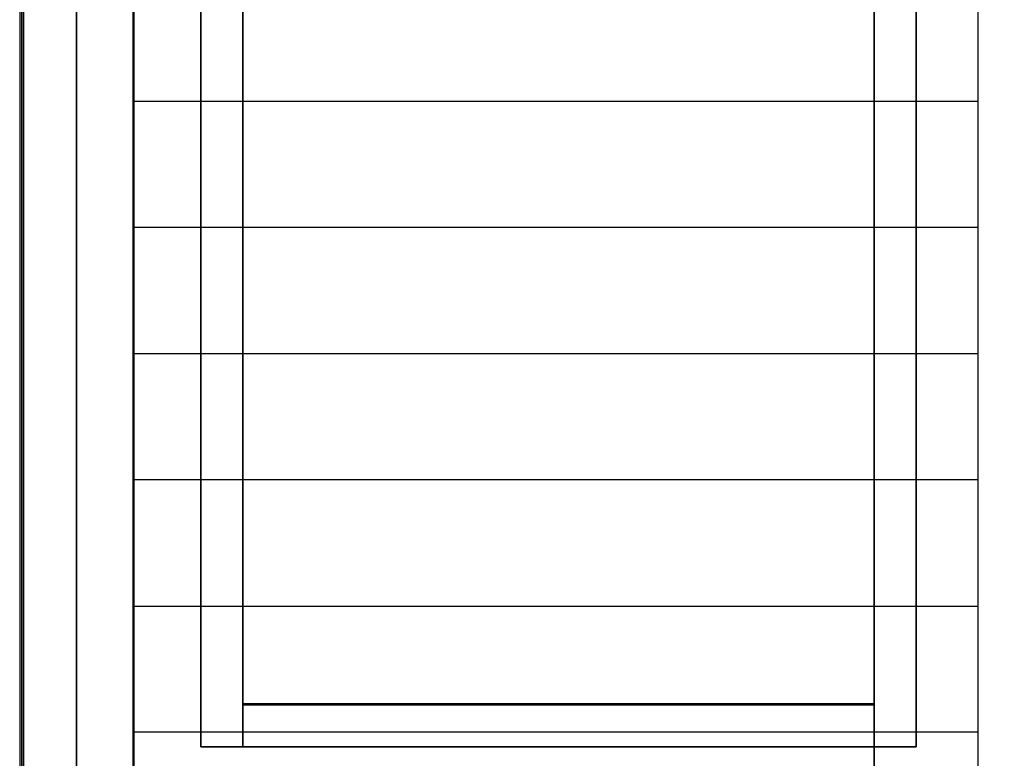
# Model space of a CAD drawing. Extents: x -1316 to 1316, y -605 to 563.
# Drawn here: x -1316 to -848, y -375 to -24 of the extents above; entities that cross this region are included whole.
import ezdxf

# ---------------------------------------------------------------- set-up
doc = ezdxf.new("R2010")
doc.units = 0
doc.header["$LTSCALE"] = 50
doc.layers.add('SYSTEMAIR1', color=7, linetype='CONTINUOUS')

# ---------------------------------------------------------------- blocks, each defined once
blk = doc.blocks.new('SYSTEMAIR_1_20120618120109_1', base_point=(867.5, 0, -937))
at = {"layer": 'SYSTEMAIR1', "linetype": 'CONTINUOUS'}
for points in [[(-342.5, 350.5, 813.9), (-42.5, 350.5, 813.9), (-42.5, -349.5, 813.9), (-342.5, -349.5, 813.9)], [(-342.5, 350.5, 816.1), (-42.5, 350.5, 816.1), (-42.5, -349.5, 816.1), (-342.5, -349.5, 816.1)], [(-342.5, -350, 858), (-42.5, -350, 858), (-42.5, 350, 858), (-342.5, 350, 858)]]:
    blk.add_polyline3d(points, close=True, dxfattribs=at)
for points, invisible_edges in [([(-448.5, -533.5, 788.5), (-448.5, -533.5, -788.5), (-448.5, 533.5, -788.5), (-448.5, 533.5, 788.5)], 15), ([(-448.5, -533.5, -788.5), (-448.5, -533.5, -789.5), (-448.5, 533.5, -789.5), (-448.5, 533.5, -788.5)], 15), ([(-446.5, -533.5, 788.5), (-446.5, -533.5, -788.5), (-446.5, 533.5, -788.5), (-446.5, 533.5, 788.5)], 15), ([(-446.5, -533.5, -788.5), (-446.5, -533.5, -789.5), (-446.5, 533.5, -789.5), (-446.5, 533.5, -788.5)], 15), ([(-421.5, -533.5, 816), (-421.5, -533.5, 814), (-421.5, 533.5, 814), (-421.5, 533.5, 816)], 5), ([(-42.5, -533.5, 816), (-42.5, -533.5, 814), (-42.5, 533.5, 814), (-42.5, 533.5, 816)], 5), ([(-42.5, -533.5, 816), (-42.5, -533.5, 814), (-42.5, 533.5, 814), (-42.5, 533.5, 816)], 5), ([(-447.5, 489, 815), (-447.5, -489, 815), (-394.5, -489, 815), (-394.5, 489, 815)], 10), ([(-447.5, 489, 762), (-394.5, 489, 762), (-394.5, -489, 762), (-447.5, -489, 762)], 5), ([(-447.5, 489, 815), (-447.5, 489, 762), (-447.5, -489, 762), (-447.5, -489, 815)], 15), ([(-447.5, 489, -762), (-447.5, -489, -762), (-394.5, -489, -762), (-394.5, 489, -762)], 10), ([(-447.5, 489, -815), (-394.5, 489, -815), (-394.5, -489, -815), (-447.5, -489, -815)], 5), ([(-447.5, 489, -762), (-447.5, 489, -815), (-447.5, -489, -815), (-447.5, -489, -762)], 15), ([(-394.5, 489, 815), (-394.5, -489, 815), (-394.5, -489, 762), (-394.5, 489, 762)], 15), ([(-394.5, 489, -762), (-394.5, -489, -762), (-394.5, -489, -815), (-394.5, 489, -815)], 15), ([(-362.5, -370, 838), (-362.5, -370, 858), (-362.5, 370, 858), (-362.5, 370, 838)], 5), ([(-342.5, -370, 858), (-342.5, 370, 858), (-362.5, 370, 858), (-362.5, -370, 858)], 5), ([(-342.5, -370, 838), (-362.5, -370, 838), (-362.5, 370, 838), (-342.5, 370, 838)], 10), ([(-342.5, -370, 838), (-342.5, 370, 838), (-342.5, 370, 858), (-342.5, -370, 858)], 10), ([(-42.5, -370, 838), (-42.5, -370, 858), (-42.5, 370, 858), (-42.5, 370, 838)], 5), ([(-22.5, -370, 858), (-22.5, 370, 858), (-42.5, 370, 858), (-42.5, -370, 858)], 5), ([(-22.5, -370, 838), (-42.5, -370, 838), (-42.5, 370, 838), (-22.5, 370, 838)], 10), ([(-22.5, -370, 838), (-22.5, 370, 838), (-22.5, 370, 858), (-22.5, -370, 858)], 10), ([(-342.5, 350.5, 816), (-421.5, 350.5, 816), (-421.5, -349.5, 816), (-342.5, -349.5, 816)], 7), ([(-342.5, 350.5, 814), (-421.5, 350.5, 814), (-421.5, -349.5, 814), (-342.5, -349.5, 814)], 7), ([(-41.5, 350.5, 816), (-42.5, 350.5, 816), (-42.5, -349.5, 816), (-41.5, -349.5, 816)], 13), ([(-41.5, 350.5, 814), (-42.5, 350.5, 814), (-42.5, -349.5, 814), (-41.5, -349.5, 814)], 13), ([(86.5, 350.5, 816), (-42.5, 350.5, 816), (-42.5, -349.5, 816), (86.5, -349.5, 816)], 7), ([(86.5, 350.5, 814), (-42.5, 350.5, 814), (-42.5, -349.5, 814), (86.5, -349.5, 814)], 7), ([(-42.5, -350, 858), (-42.5, -350, 815), (-42.5, 350, 815), (-42.5, 350, 858)], 8), ([(6.5875, -3, 761.961548), (-394.2125, -3, 761.961548), (-394.2125, -63, -14.738432), (6.5875, -63, -14.738432)], 10), ([(-394.2125, -123, 761.961548), (-394.2125, -3, 761.961548), (-394.2125, -63, -14.738432)], 1), ([(6.7875, -123, 761.961548), (6.7875, -3, 761.961548), (6.7875, -63, -14.738432)], 1), ([(6.5875, -123, 761.961548), (-394.2125, -123, 761.961548), (-394.2125, -63, -14.738432), (6.5875, -63, -14.738432)], 13), ([(6.5875, -123, 761.961548), (-394.2125, -123, 761.961548), (-394.2125, -183, -14.738432), (6.5875, -183, -14.738432)], 10), ([(-394.2125, -243, 761.961548), (-394.2125, -123, 761.961548), (-394.2125, -183, -14.738432)], 1), ([(6.7875, -243, 761.961548), (6.7875, -123, 761.961548), (6.7875, -183, -14.738432)], 1), ([(6.5875, -243, 761.961548), (-394.2125, -243, 761.961548), (-394.2125, -183, -14.738432), (6.5875, -183, -14.738432)], 13), ([(6.5875, -243, 761.961548), (-394.2125, -243, 761.961548), (-394.2125, -303, -14.738432), (6.5875, -303, -14.738432)], 10), ([(-394.2125, -363, 761.961548), (-394.2125, -243, 761.961548), (-394.2125, -303, -14.738432)], 1), ([(6.7875, -363, 761.961548), (6.7875, -243, 761.961548), (6.7875, -303, -14.738432)], 1), ([(6.5875, -363, 761.961548), (-394.2125, -363, 761.961548), (-394.2125, -303, -14.738432), (6.5875, -303, -14.738432)], 13), ([(-421.5, -349.5, 816), (-421.5, -533.5, 816), (-342.5, -533.5, 816), (-342.5, -349.5, 816)], 15), ([(-421.5, -349.5, 814), (-421.5, -533.5, 814), (-342.5, -533.5, 814), (-342.5, -349.5, 814)], 15), ([(-342.5, -349.5, 816), (-342.5, -533.5, 816), (-42.5, -533.5, 816), (-42.5, -349.5, 816)], 7), ([(-342.5, -349.5, 814), (-342.5, -533.5, 814), (-42.5, -533.5, 814), (-42.5, -349.5, 814)], 7), ([(-42.5, -350, 858), (-342.5, -350, 858), (-342.5, -350, 815), (-42.5, -350, 815)], 10), ([(-42.5, -350, 858), (-342.5, -350, 858), (-342.5, -370, 858), (-42.5, -370, 858)], 10), ([(-42.5, -350, 838), (-42.5, -370, 838), (-342.5, -370, 838), (-342.5, -350, 838)], 5), ([(-42.5, -350, 858), (-42.5, -350, 838), (-342.5, -350, 838), (-342.5, -350, 858)], 15), ([(-342.5, -350, 858), (-342.5, -350, 838), (-342.5, -370, 838), (-342.5, -370, 858)], 15), ([(-42.5, -349.5, 816), (-42.5, -533.5, 816), (-41.5, -533.5, 816), (-41.5, -349.5, 816)], 15), ([(-42.5, -349.5, 814), (-42.5, -533.5, 814), (-41.5, -533.5, 814), (-41.5, -349.5, 814)], 15), ([(-42.5, -349.5, 816), (-42.5, -533.5, 816), (86.5, -533.5, 816), (86.5, -349.5, 816)], 15), ([(-42.5, -349.5, 814), (-42.5, -533.5, 814), (86.5, -533.5, 814), (86.5, -349.5, 814)], 15), ([(-42.5, -350, 858), (-42.5, -370, 858), (-42.5, -370, 838), (-42.5, -350, 838)], 15), ([(6.5875, -363, 761.961548), (-394.2125, -363, 761.961548), (-394.2125, -423, -14.738432), (6.5875, -423, -14.738432)], 10), ([(-394.2125, -483, 761.961548), (-394.2125, -363, 761.961548), (-394.2125, -423, -14.738432)], 1), ([(6.7875, -483, 761.961548), (6.7875, -363, 761.961548), (6.7875, -423, -14.738432)], 1), ([(-342.5, -370, 838), (-342.5, -370, 858), (-362.5, -370, 858), (-362.5, -370, 838)], 10), ([(-42.5, -370, 858), (-342.5, -370, 858), (-342.5, -370, 838), (-42.5, -370, 838)], 15), ([(-22.5, -370, 838), (-22.5, -370, 858), (-42.5, -370, 858), (-42.5, -370, 838)], 10)]:
    blk.add_3dface(points, dxfattribs=dict(at, invisible_edges=invisible_edges))
for points in [[(-446.5, 533.5, 788.5), (-448.5, 533.5, 788.5), (-448.5, -533.5, 788.5), (-446.5, -533.5, 788.5)], [(-446.5, 533.5, -788.5), (-448.5, 533.5, -788.5), (-448.5, -533.5, -788.5), (-446.5, -533.5, -788.5)], [(-342.5, -350, 858), (-342.5, -350, 815), (-342.5, 350, 815), (-342.5, 350, 858)]]:
    blk.add_3dface(points, dxfattribs=at)

msp = doc.modelspace()

# ---------------------------------------------------------------- block references
at = {"layer": 'SYSTEMAIR1', "linetype": 'CONTINUOUS'}
msp.add_blockref('SYSTEMAIR_1_20120618120109_1', (0, 0), dxfattribs=at)

doc.saveas('drawing.dxf')
